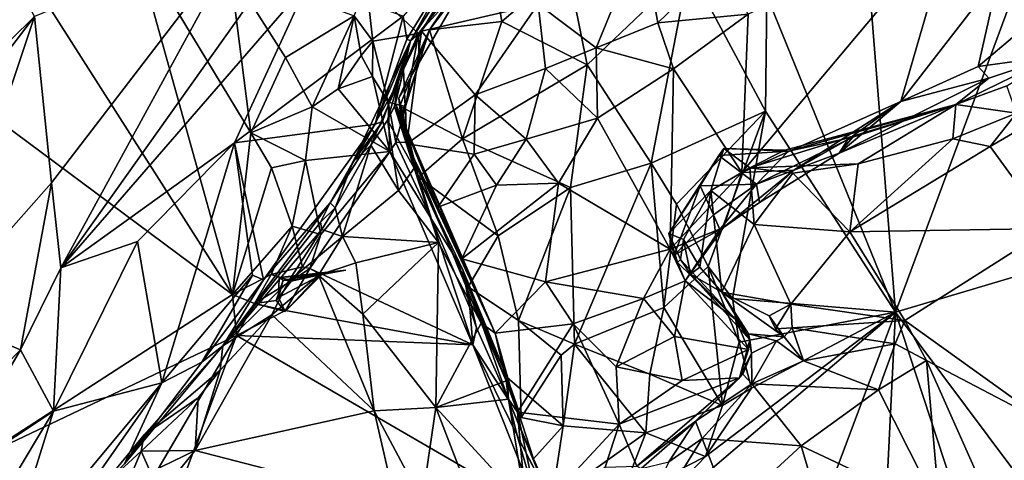
# Model space of a CAD drawing. Units: metres. Extents: x 22.9 to 28.5, y -6.7 to 8.8.
# Drawn here: x 25.8 to 26.6, y 1 to 1.4 of the extents above; entities that cross this region are included whole.
import ezdxf

# ---------------------------------------------------------------- set-up
doc = ezdxf.new("R2010")
doc.units = ezdxf.units.M

msp = doc.modelspace()

# ---------------------------------------------------------------- linework, layer by layer
at = {"layer": '1'}
for points in [[(26.41482, 1.38044, 10.53093), (26.49558, 1.50237, 10.52872), (26.52753, 1.1026, 10.5324)], [(26.52753, 1.1026, 10.5324), (26.49558, 1.50237, 10.52872), (26.67296, 1.49511, 10.5302)], [(26.2168, 1.49552, 10.53831), (26.11923, 1.35037, 10.75016), (26.15318, 1.39535, 10.54347)], [(26.11923, 1.35037, 10.75016), (26.2168, 1.49552, 10.53831), (26.1713, 1.4258, 10.74527)], [(26.52753, 1.1026, 10.5324), (26.67296, 1.49511, 10.5302), (27.2441, 1.31615, 10.53449)], [(25.95776, 1.43755, 11.49373), (25.79628, 1.14162, 11.49455), (26.02502, 1.46372, 11.49724)], [(26.02502, 1.46372, 11.49724), (25.79628, 1.14162, 11.49455), (26.01296, 1.39171, 11.48795)], [(26.11237, 1.34905, 10.9764), (26.19069, 1.46448, 10.91398), (26.17442, 1.45195, 11.31707)], [(26.19069, 1.46448, 10.91398), (26.11237, 1.34905, 10.9764), (26.21435, 1.37286, 10.91558)], [(26.14933, 1.42384, 11.35111), (26.10262, 1.34057, 11.2014), (26.17442, 1.45195, 11.31707)], [(26.10262, 1.34057, 11.2014), (26.11237, 1.34905, 10.9764), (26.17442, 1.45195, 11.31707)], [(26.39289, 1.22523, 11.14264), (26.5321, 1.28747, 11.18745), (26.57813, 1.44591, 11.02933)], [(26.57813, 1.44591, 11.02933), (26.39827, 1.36407, 10.96961), (26.39289, 1.22523, 11.14264)], [(26.61807, 1.39856, 11.13207), (26.57813, 1.44591, 11.02933), (26.5321, 1.28747, 11.18745)], [(25.77322, 1.36193, 11.37832), (25.78823, 1.21609, 11.47987), (25.95776, 1.43755, 11.49373)], [(25.78823, 1.21609, 11.47987), (25.79628, 1.14162, 11.49455), (25.95776, 1.43755, 11.49373)], [(26.21435, 1.37286, 10.91558), (26.26539, 1.33454, 10.92789), (26.30566, 1.43301, 10.87748)], [(26.31929, 1.35638, 10.93039), (26.30566, 1.43301, 10.87748), (26.26539, 1.33454, 10.92789)], [(26.31929, 1.35638, 10.93039), (26.37453, 1.40977, 10.90918), (26.30566, 1.43301, 10.87748)], [(25.7668, 1.40068, 10.51296), (25.85958, 1.43072, 10.51907), (25.94669, 1.11819, 10.52581)], [(25.94476, 1.40243, 10.52771), (25.96276, 1.26004, 10.52322), (25.85958, 1.43072, 10.51907)], [(25.94669, 1.11819, 10.52581), (25.85958, 1.43072, 10.51907), (25.96276, 1.26004, 10.52322)], [(26.09947, 1.34196, 11.3476), (26.14933, 1.42384, 11.35111), (26.09623, 1.36215, 11.38036)], [(26.14933, 1.42384, 11.35111), (26.09947, 1.34196, 11.3476), (26.10262, 1.34057, 11.2014)], [(26.1713, 1.4258, 10.74527), (26.18263, 1.35752, 10.72021), (26.11923, 1.35037, 10.75016)], [(26.1713, 1.4258, 10.74527), (26.23973, 1.40661, 10.6774), (26.18263, 1.35752, 10.72021)], [(25.67166, 1.32261, 10.51396), (25.65463, 1.4196, 10.51458), (25.7668, 1.40068, 10.51296)], [(26.10973, 1.34708, 10.53295), (26.06414, 1.38993, 10.52909), (26.15741, 1.40897, 10.52964)], [(26.15741, 1.40897, 10.52964), (26.15318, 1.39535, 10.54347), (26.10973, 1.34708, 10.53295)], [(26.18263, 1.35752, 10.72021), (26.23973, 1.40661, 10.6774), (26.25749, 1.31955, 10.66564)], [(26.25749, 1.31955, 10.66564), (26.23973, 1.40661, 10.6774), (26.34646, 1.40464, 10.58094)], [(26.37453, 1.40977, 10.90918), (26.31929, 1.35638, 10.93039), (26.39827, 1.36407, 10.96961)], [(25.94669, 1.11819, 10.52581), (25.67166, 1.32261, 10.51396), (25.7668, 1.40068, 10.51296)], [(25.75441, 1.39902, 11.2889), (25.68887, 1.27892, 11.33845), (25.77322, 1.36193, 11.37832)], [(25.94476, 1.40243, 10.52771), (26.05325, 1.36253, 10.52297), (25.99313, 1.32602, 10.52864)], [(25.96276, 1.26004, 10.52322), (25.94476, 1.40243, 10.52771), (25.99313, 1.32602, 10.52864)], [(26.25749, 1.31955, 10.66564), (26.34646, 1.40464, 10.58094), (26.31351, 1.23321, 10.61437)], [(26.31351, 1.23321, 10.61437), (26.34646, 1.40464, 10.58094), (26.41348, 1.27883, 10.53782)], [(26.41348, 1.27883, 10.53782), (26.34646, 1.40464, 10.58094), (26.41482, 1.38044, 10.53093)], [(26.5321, 1.28747, 11.18745), (26.59987, 1.31803, 11.22273), (26.61807, 1.39856, 11.13207)], [(26.66001, 1.36884, 11.21714), (26.61807, 1.39856, 11.13207), (26.59987, 1.31803, 11.22273)], [(25.79628, 1.14162, 11.49455), (25.94838, 1.25115, 11.46778), (26.01296, 1.39171, 11.48795)], [(26.01296, 1.39171, 11.48795), (25.94838, 1.25115, 11.46778), (26.09623, 1.36215, 11.38036)], [(26.05325, 1.36253, 10.52297), (26.06414, 1.38993, 10.52909), (26.06957, 1.34019, 10.52844)], [(26.06957, 1.34019, 10.52844), (26.06414, 1.38993, 10.52909), (26.10973, 1.34708, 10.53295)], [(26.11018, 1.32146, 10.55158), (26.10973, 1.34708, 10.53295), (26.15318, 1.39535, 10.54347)], [(26.11018, 1.32146, 10.55158), (26.15318, 1.39535, 10.54347), (26.11923, 1.35037, 10.75016)], [(26.41348, 1.27883, 10.53782), (26.41482, 1.38044, 10.53093), (26.52753, 1.1026, 10.5324)], [(26.21435, 1.37286, 10.91558), (26.11237, 1.34905, 10.9764), (26.15928, 1.29311, 10.96199)], [(26.21435, 1.37286, 10.91558), (26.15928, 1.29311, 10.96199), (26.22102, 1.3163, 10.94022)], [(26.21435, 1.37286, 10.91558), (26.22102, 1.3163, 10.94022), (26.26539, 1.33454, 10.92789)], [(26.39827, 1.36407, 10.96961), (26.31929, 1.35638, 10.93039), (26.33288, 1.31592, 10.97279)], [(26.39289, 1.22523, 11.14264), (26.39827, 1.36407, 10.96961), (26.33288, 1.31592, 10.97279)], [(26.66001, 1.36884, 11.21714), (26.59987, 1.31803, 11.22273), (26.66755, 1.32742, 11.26461)], [(25.68887, 1.27892, 11.33845), (25.54968, 1.06929, 11.36265), (25.77322, 1.36193, 11.37832)], [(25.54968, 1.06929, 11.36265), (25.6861, 1.10081, 11.46758), (25.77322, 1.36193, 11.37832)], [(25.77322, 1.36193, 11.37832), (25.6861, 1.10081, 11.46758), (25.78823, 1.21609, 11.47987)], [(26.09623, 1.36215, 11.38036), (25.94838, 1.25115, 11.46778), (26.07158, 1.26744, 11.32909)], [(26.01645, 1.28256, 10.53774), (25.99313, 1.32602, 10.52864), (26.05325, 1.36253, 10.52297)], [(26.03927, 1.29855, 10.53503), (26.01645, 1.28256, 10.53774), (26.05325, 1.36253, 10.52297)], [(26.03927, 1.29855, 10.53503), (26.05325, 1.36253, 10.52297), (26.0595, 1.32781, 10.51914)], [(26.0595, 1.32781, 10.51914), (26.05325, 1.36253, 10.52297), (26.06957, 1.34019, 10.52844)], [(26.09623, 1.36215, 11.38036), (26.07158, 1.26744, 11.32909), (26.09947, 1.34196, 11.3476)], [(26.14806, 1.25462, 10.73374), (26.11923, 1.35037, 10.75016), (26.18263, 1.35752, 10.72021)], [(26.18263, 1.35752, 10.72021), (26.25749, 1.31955, 10.66564), (26.14806, 1.25462, 10.73374)], [(26.26539, 1.33454, 10.92789), (26.33288, 1.31592, 10.97279), (26.31929, 1.35638, 10.93039)], [(26.08292, 1.28675, 10.53191), (26.06957, 1.34019, 10.52844), (26.10973, 1.34708, 10.53295)], [(26.0983, 1.28307, 10.54526), (26.08292, 1.28675, 10.53191), (26.10973, 1.34708, 10.53295)], [(26.09244, 1.29044, 10.75298), (26.11018, 1.32146, 10.55158), (26.11923, 1.35037, 10.75016)], [(26.09337, 1.28329, 10.77378), (26.09244, 1.29044, 10.75298), (26.11923, 1.35037, 10.75016)], [(26.11923, 1.35037, 10.75016), (26.14806, 1.25462, 10.73374), (26.09337, 1.28329, 10.77378)], [(26.09638, 1.31552, 10.98673), (26.09949, 1.25018, 10.98749), (26.11237, 1.34905, 10.9764)], [(26.10262, 1.34057, 11.2014), (26.09638, 1.31552, 10.98673), (26.11237, 1.34905, 10.9764)], [(26.0983, 1.28307, 10.54526), (26.10973, 1.34708, 10.53295), (26.11018, 1.32146, 10.55158)], [(26.09949, 1.25018, 10.98749), (26.15928, 1.29311, 10.96199), (26.11237, 1.34905, 10.9764)], [(26.07806, 1.26977, 11.28404), (26.05217, 1.23427, 11.19471), (26.10262, 1.34057, 11.2014)], [(26.10262, 1.34057, 11.2014), (26.05217, 1.23427, 11.19471), (26.09167, 1.30388, 11.1605)], [(26.0693, 1.30921, 10.53005), (26.0595, 1.32781, 10.51914), (26.06957, 1.34019, 10.52844)], [(26.0693, 1.30921, 10.53005), (26.06957, 1.34019, 10.52844), (26.08292, 1.28675, 10.53191)], [(26.07158, 1.26744, 11.32909), (26.10262, 1.34057, 11.2014), (26.09947, 1.34196, 11.3476)], [(26.07158, 1.26744, 11.32909), (26.07806, 1.26977, 11.28404), (26.10262, 1.34057, 11.2014)], [(26.0894, 1.2857, 11.00306), (26.09638, 1.31552, 10.98673), (26.10262, 1.34057, 11.2014)], [(26.09167, 1.30388, 11.1605), (26.0894, 1.2857, 11.00306), (26.10262, 1.34057, 11.2014)], [(26.26539, 1.33454, 10.92789), (26.22102, 1.3163, 10.94022), (26.26632, 1.27275, 10.97809)], [(26.33288, 1.31592, 10.97279), (26.26539, 1.33454, 10.92789), (26.26632, 1.27275, 10.97809)], [(25.67166, 1.32261, 10.51396), (25.94669, 1.11819, 10.52581), (25.72756, 0.97633, 10.52956)], [(25.96276, 1.26004, 10.52322), (25.99313, 1.32602, 10.52864), (26.01645, 1.28256, 10.53774)], [(26.03927, 1.29855, 10.53503), (26.0595, 1.32781, 10.51914), (26.0693, 1.30921, 10.53005)], [(26.09244, 1.29044, 10.75298), (26.09411, 1.27379, 10.64586), (26.11018, 1.32146, 10.55158)], [(26.09411, 1.27379, 10.64586), (26.0983, 1.28307, 10.54526), (26.11018, 1.32146, 10.55158)], [(26.66755, 1.32742, 11.26461), (26.60924, 1.30774, 11.26414), (26.58025, 1.28468, 11.35954)], [(26.62489, 1.30116, 11.35822), (26.66755, 1.32742, 11.26461), (26.58025, 1.28468, 11.35954)], [(26.60924, 1.30774, 11.26414), (26.66755, 1.32742, 11.26461), (26.59987, 1.31803, 11.22273)], [(26.0894, 1.2857, 11.00306), (26.09949, 1.25018, 10.98749), (26.09638, 1.31552, 10.98673)], [(26.14806, 1.25462, 10.73374), (26.25749, 1.31955, 10.66564), (26.24276, 1.21185, 10.6739)], [(26.20398, 1.25436, 10.97544), (26.22102, 1.3163, 10.94022), (26.15928, 1.29311, 10.96199)], [(26.26632, 1.27275, 10.97809), (26.22102, 1.3163, 10.94022), (26.20398, 1.25436, 10.97544)], [(26.24276, 1.21185, 10.6739), (26.25749, 1.31955, 10.66564), (26.31351, 1.23321, 10.61437)], [(26.33288, 1.31592, 10.97279), (26.26632, 1.27275, 10.97809), (26.33008, 1.15798, 11.16755)], [(26.33288, 1.31592, 10.97279), (26.33008, 1.15798, 11.16755), (26.39289, 1.22523, 11.14264)], [(27.2441, 1.31615, 10.53449), (27.20031, 0.20138, 10.54994), (26.52753, 1.1026, 10.5324)], [(26.5321, 1.28747, 11.18745), (26.60924, 1.30774, 11.26414), (26.59987, 1.31803, 11.22273)], [(26.08444, 1.24346, 10.52855), (26.03927, 1.29855, 10.53503), (26.0693, 1.30921, 10.53005)], [(26.05217, 1.23427, 11.19471), (26.0678, 1.24898, 11.17491), (26.09167, 1.30388, 11.1605)], [(26.09167, 1.30388, 11.1605), (26.0678, 1.24898, 11.17491), (26.08242, 1.27115, 11.16247)], [(26.08444, 1.24346, 10.52855), (26.0693, 1.30921, 10.53005), (26.08292, 1.28675, 10.53191)], [(26.08242, 1.27115, 11.16247), (26.08868, 1.28309, 11.1424), (26.09167, 1.30388, 11.1605)], [(26.08868, 1.28309, 11.1424), (26.0894, 1.2857, 11.00306), (26.09167, 1.30388, 11.1605)], [(26.47807, 1.24199, 11.24684), (26.60924, 1.30774, 11.26414), (26.5321, 1.28747, 11.18745)], [(26.47807, 1.24199, 11.24684), (26.58025, 1.28468, 11.35954), (26.60924, 1.30774, 11.26414)], [(26.01645, 1.28256, 10.53774), (26.03927, 1.29855, 10.53503), (26.08444, 1.24346, 10.52855)], [(26.62489, 1.30116, 11.35822), (26.58025, 1.28468, 11.35954), (26.63347, 1.27717, 11.44806)], [(26.08973, 1.25134, 10.53241), (26.08444, 1.24346, 10.52855), (26.08292, 1.28675, 10.53191)], [(26.08973, 1.25134, 10.53241), (26.08292, 1.28675, 10.53191), (26.0983, 1.28307, 10.54526)], [(26.0894, 1.2857, 11.00306), (26.08868, 1.28309, 11.1424), (26.10325, 1.24226, 11.12869)], [(26.09949, 1.25018, 10.98749), (26.0894, 1.2857, 11.00306), (26.12669, 1.19486, 10.97641)], [(26.12669, 1.19486, 10.97641), (26.0894, 1.2857, 11.00306), (26.14765, 1.14946, 11.02455)], [(26.0894, 1.2857, 11.00306), (26.10325, 1.24226, 11.12869), (26.17687, 1.08424, 11.09023)], [(26.0894, 1.2857, 11.00306), (26.17687, 1.08424, 11.09023), (26.14765, 1.14946, 11.02455)], [(26.09411, 1.27379, 10.64586), (26.09244, 1.29044, 10.75298), (26.10974, 1.22094, 10.72546)], [(26.09244, 1.29044, 10.75298), (26.09337, 1.28329, 10.77378), (26.10974, 1.22094, 10.72546)], [(26.09949, 1.25018, 10.98749), (26.15844, 1.24106, 10.97356), (26.15928, 1.29311, 10.96199)], [(26.15844, 1.24106, 10.97356), (26.20398, 1.25436, 10.97544), (26.15928, 1.29311, 10.96199)], [(26.43846, 1.22727, 11.18601), (26.5321, 1.28747, 11.18745), (26.39289, 1.22523, 11.14264)], [(26.48574, 1.25401, 11.20198), (26.5321, 1.28747, 11.18745), (26.43846, 1.22727, 11.18601)], [(26.47807, 1.24199, 11.24684), (26.5321, 1.28747, 11.18745), (26.48574, 1.25401, 11.20198)], [(26.01067, 1.23556, 10.53143), (25.96276, 1.26004, 10.52322), (26.01645, 1.28256, 10.53774)], [(26.01067, 1.23556, 10.53143), (26.01645, 1.28256, 10.53774), (26.08444, 1.24346, 10.52855)], [(26.08868, 1.28309, 11.1424), (26.08242, 1.27115, 11.16247), (26.10586, 1.22885, 11.13857)], [(26.10325, 1.24226, 11.12869), (26.08868, 1.28309, 11.1424), (26.10586, 1.22885, 11.13857)], [(26.09906, 1.25167, 10.55038), (26.08973, 1.25134, 10.53241), (26.0983, 1.28307, 10.54526)], [(26.10974, 1.22094, 10.72546), (26.09337, 1.28329, 10.77378), (26.14806, 1.25462, 10.73374)], [(26.09411, 1.27379, 10.64586), (26.09906, 1.25167, 10.55038), (26.0983, 1.28307, 10.54526)], [(26.31351, 1.23321, 10.61437), (26.41348, 1.27883, 10.53782), (26.33562, 1.19721, 10.5896)], [(26.36324, 1.14264, 10.5365), (26.33562, 1.19721, 10.5896), (26.41348, 1.27883, 10.53782)], [(26.36324, 1.14264, 10.5365), (26.41348, 1.27883, 10.53782), (26.38468, 1.11451, 10.53388)], [(26.38468, 1.11451, 10.53388), (26.41348, 1.27883, 10.53782), (26.52753, 1.1026, 10.5324)], [(26.39985, 1.22934, 11.42619), (26.58025, 1.28468, 11.35954), (26.43065, 1.24467, 11.37905)], [(26.58025, 1.28468, 11.35954), (26.39985, 1.22934, 11.42619), (26.49483, 1.2326, 11.46052)], [(26.58025, 1.28468, 11.35954), (26.43379, 1.2437, 11.3341), (26.43065, 1.24467, 11.37905)], [(26.43379, 1.2437, 11.3341), (26.58025, 1.28468, 11.35954), (26.49002, 1.25623, 11.31813)], [(26.49002, 1.25623, 11.31813), (26.58025, 1.28468, 11.35954), (26.47807, 1.24199, 11.24684)], [(26.49483, 1.2326, 11.46052), (26.57772, 1.25454, 11.4577), (26.58025, 1.28468, 11.35954)], [(26.58025, 1.28468, 11.35954), (26.57772, 1.25454, 11.4577), (26.63347, 1.27717, 11.44806)], [(26.63347, 1.27717, 11.44806), (26.57772, 1.25454, 11.4577), (26.61045, 1.24783, 11.4629)], [(26.63347, 1.27717, 11.44806), (26.61045, 1.24783, 11.4629), (26.62996, 1.25926, 11.46257)], [(26.07158, 1.26744, 11.32909), (26.03234, 1.19864, 11.24605), (26.07806, 1.26977, 11.28404)], [(26.07806, 1.26977, 11.28404), (26.03234, 1.19864, 11.24605), (26.05217, 1.23427, 11.19471)], [(26.08242, 1.27115, 11.16247), (26.0678, 1.24898, 11.17491), (26.0922, 1.20929, 11.16481)], [(26.08242, 1.27115, 11.16247), (26.0922, 1.20929, 11.16481), (26.10586, 1.22885, 11.13857)], [(26.09906, 1.25167, 10.55038), (26.09411, 1.27379, 10.64586), (26.10974, 1.22094, 10.72546)], [(26.26632, 1.27275, 10.97809), (26.20398, 1.25436, 10.97544), (26.2322, 1.21585, 11.0179)], [(26.2322, 1.21585, 11.0179), (26.33008, 1.15798, 11.16755), (26.26632, 1.27275, 10.97809)], [(25.96276, 1.26004, 10.52322), (25.98078, 1.22933, 10.51769), (25.94669, 1.11819, 10.52581)], [(25.94838, 1.25115, 11.46778), (25.97387, 1.13101, 11.33641), (26.07158, 1.26744, 11.32909)], [(25.98078, 1.22933, 10.51769), (25.96276, 1.26004, 10.52322), (26.01067, 1.23556, 10.53143)], [(26.07158, 1.26744, 11.32909), (25.97387, 1.13101, 11.33641), (26.03234, 1.19864, 11.24605)], [(25.79628, 1.14162, 11.49455), (25.86357, 1.16471, 11.48246), (25.94838, 1.25115, 11.46778)], [(25.86357, 1.16471, 11.48246), (25.8848, 1.04079, 11.38766), (25.94838, 1.25115, 11.46778)], [(25.94838, 1.25115, 11.46778), (25.8848, 1.04079, 11.38766), (25.96419, 1.13495, 11.36477)], [(25.96419, 1.13495, 11.36477), (25.97387, 1.13101, 11.33641), (25.94838, 1.25115, 11.46778)], [(26.08444, 1.24346, 10.52855), (26.08973, 1.25134, 10.53241), (26.12095, 1.18416, 10.54047)], [(26.08973, 1.25134, 10.53241), (26.09906, 1.25167, 10.55038), (26.12095, 1.18416, 10.54047)], [(26.09906, 1.25167, 10.55038), (26.10974, 1.22094, 10.72546), (26.12095, 1.18416, 10.54047)], [(26.10974, 1.22094, 10.72546), (26.14806, 1.25462, 10.73374), (26.17949, 1.16954, 10.70079)], [(26.17949, 1.16954, 10.70079), (26.14806, 1.25462, 10.73374), (26.24276, 1.21185, 10.6739)], [(26.20398, 1.25436, 10.97544), (26.15844, 1.24106, 10.97356), (26.17797, 1.21394, 10.99153)], [(26.17797, 1.21394, 10.99153), (26.2322, 1.21585, 11.0179), (26.20398, 1.25436, 10.97544)], [(26.40581, 1.21485, 11.28431), (26.49002, 1.25623, 11.31813), (26.47807, 1.24199, 11.24684)], [(26.40581, 1.21485, 11.28431), (26.43379, 1.2437, 11.3341), (26.49002, 1.25623, 11.31813)], [(26.47807, 1.24199, 11.24684), (26.48574, 1.25401, 11.20198), (26.43846, 1.22727, 11.18601)], [(26.57772, 1.25454, 11.4577), (26.49483, 1.2326, 11.46052), (26.48752, 1.17297, 11.45873)], [(26.61045, 1.24783, 11.4629), (26.57772, 1.25454, 11.4577), (26.48752, 1.17297, 11.45873)], [(26.62996, 1.25926, 11.46257), (26.61045, 1.24783, 11.4629), (26.66278, 1.17602, 11.4566)], [(26.02399, 1.1709, 10.53407), (26.01067, 1.23556, 10.53143), (26.08444, 1.24346, 10.52855)], [(26.01429, 1.14087, 10.53608), (26.02399, 1.1709, 10.53407), (26.08444, 1.24346, 10.52855)], [(26.1572, 1.07412, 10.53611), (26.01429, 1.14087, 10.53608), (26.08444, 1.24346, 10.52855)], [(26.05217, 1.23427, 11.19471), (26.0365, 1.19421, 11.21185), (26.0678, 1.24898, 11.17491)], [(26.0678, 1.24898, 11.17491), (26.0365, 1.19421, 11.21185), (26.04309, 1.16893, 11.20686)], [(26.0922, 1.20929, 11.16481), (26.0678, 1.24898, 11.17491), (26.04309, 1.16893, 11.20686)], [(26.1572, 1.07412, 10.53611), (26.08444, 1.24346, 10.52855), (26.12095, 1.18416, 10.54047)], [(26.15844, 1.24106, 10.97356), (26.09949, 1.25018, 10.98749), (26.12669, 1.19486, 10.97641)], [(26.10586, 1.22885, 11.13857), (26.12727, 1.16361, 11.14847), (26.10325, 1.24226, 11.12869)], [(26.10325, 1.24226, 11.12869), (26.12727, 1.16361, 11.14847), (26.16461, 1.09308, 11.14167)], [(26.10325, 1.24226, 11.12869), (26.16461, 1.09308, 11.14167), (26.17687, 1.08424, 11.09023)], [(26.37282, 1.23992, 11.32838), (26.32877, 1.17149, 11.30009), (26.37724, 1.24617, 11.34928)], [(26.32877, 1.17149, 11.30009), (26.36562, 1.20928, 11.39863), (26.37724, 1.24617, 11.34928)], [(26.37724, 1.24617, 11.34928), (26.36562, 1.20928, 11.39863), (26.39985, 1.22934, 11.42619)], [(26.37724, 1.24617, 11.34928), (26.43379, 1.2437, 11.3341), (26.37282, 1.23992, 11.32838)], [(26.40581, 1.21485, 11.28431), (26.37282, 1.23992, 11.32838), (26.43379, 1.2437, 11.3341)], [(26.37724, 1.24617, 11.34928), (26.43065, 1.24467, 11.37905), (26.43379, 1.2437, 11.3341)], [(26.43065, 1.24467, 11.37905), (26.37724, 1.24617, 11.34928), (26.39985, 1.22934, 11.42619)], [(26.48752, 1.17297, 11.45873), (26.66278, 1.17602, 11.4566), (26.61045, 1.24783, 11.4629)], [(25.99893, 1.17818, 10.5251), (25.98078, 1.22933, 10.51769), (26.01067, 1.23556, 10.53143)], [(25.99893, 1.17818, 10.5251), (26.01067, 1.23556, 10.53143), (26.02399, 1.1709, 10.53407)], [(26.03234, 1.19864, 11.24605), (26.0365, 1.19421, 11.21185), (26.05217, 1.23427, 11.19471)], [(26.12669, 1.19486, 10.97641), (26.17797, 1.21394, 10.99153), (26.15844, 1.24106, 10.97356)], [(26.37282, 1.23992, 11.32838), (26.35631, 1.21355, 11.31002), (26.32877, 1.17149, 11.30009)], [(26.40581, 1.21485, 11.28431), (26.35631, 1.21355, 11.31002), (26.37282, 1.23992, 11.32838)], [(26.40581, 1.21485, 11.28431), (26.47807, 1.24199, 11.24684), (26.40832, 1.19887, 11.23668)], [(26.40832, 1.19887, 11.23668), (26.47807, 1.24199, 11.24684), (26.43846, 1.22727, 11.18601)], [(25.94669, 1.11819, 10.52581), (25.98078, 1.22933, 10.51769), (25.99893, 1.17818, 10.5251)], [(26.0922, 1.20929, 11.16481), (26.12727, 1.16361, 11.14847), (26.10586, 1.22885, 11.13857)], [(26.24276, 1.21185, 10.6739), (26.31351, 1.23321, 10.61437), (26.24614, 1.07446, 10.66109)], [(26.32456, 1.1066, 10.59306), (26.24614, 1.07446, 10.66109), (26.31351, 1.23321, 10.61437)], [(26.32456, 1.1066, 10.59306), (26.31351, 1.23321, 10.61437), (26.33562, 1.19721, 10.5896)], [(26.33008, 1.15798, 11.16755), (26.37687, 1.177, 11.20781), (26.39289, 1.22523, 11.14264)], [(26.39985, 1.22934, 11.42619), (26.36562, 1.20928, 11.39863), (26.40355, 1.17962, 11.43032)], [(26.43846, 1.22727, 11.18601), (26.39289, 1.22523, 11.14264), (26.37687, 1.177, 11.20781)], [(26.43846, 1.22727, 11.18601), (26.37687, 1.177, 11.20781), (26.40832, 1.19887, 11.23668)], [(26.39985, 1.22934, 11.42619), (26.4374, 1.22456, 11.44989), (26.49483, 1.2326, 11.46052)], [(26.39985, 1.22934, 11.42619), (26.40355, 1.17962, 11.43032), (26.4374, 1.22456, 11.44989)], [(26.4374, 1.22456, 11.44989), (26.48752, 1.17297, 11.45873), (26.49483, 1.2326, 11.46052)], [(26.12095, 1.18416, 10.54047), (26.10974, 1.22094, 10.72546), (26.14846, 1.13971, 10.55267)], [(26.15305, 1.12484, 10.67956), (26.14846, 1.13971, 10.55267), (26.10974, 1.22094, 10.72546)], [(26.17949, 1.16954, 10.70079), (26.15305, 1.12484, 10.67956), (26.10974, 1.22094, 10.72546)], [(26.4374, 1.22456, 11.44989), (26.40355, 1.17962, 11.43032), (26.48752, 1.17297, 11.45873)], [(25.6861, 1.10081, 11.46758), (25.76109, 1.06954, 11.49048), (25.78823, 1.21609, 11.47987)], [(25.78823, 1.21609, 11.47987), (25.76109, 1.06954, 11.49048), (25.79628, 1.14162, 11.49455)], [(26.0922, 1.20929, 11.16481), (26.04309, 1.16893, 11.20686), (26.12727, 1.16361, 11.14847)], [(26.17797, 1.21394, 10.99153), (26.12669, 1.19486, 10.97641), (26.14765, 1.14946, 11.02455)], [(26.14765, 1.14946, 11.02455), (26.22094, 1.12929, 11.09196), (26.2322, 1.21585, 11.0179)], [(26.14765, 1.14946, 11.02455), (26.2322, 1.21585, 11.0179), (26.17797, 1.21394, 10.99153)], [(26.24276, 1.21185, 10.6739), (26.19723, 1.09533, 10.6934), (26.17949, 1.16954, 10.70079)], [(26.24614, 1.07446, 10.66109), (26.19723, 1.09533, 10.6934), (26.24276, 1.21185, 10.6739)], [(26.2322, 1.21585, 11.0179), (26.22094, 1.12929, 11.09196), (26.33008, 1.15798, 11.16755)], [(26.33353, 1.15259, 11.28075), (26.32877, 1.17149, 11.30009), (26.35631, 1.21355, 11.31002)], [(26.32877, 1.17149, 11.30009), (26.34187, 1.1663, 11.36361), (26.36562, 1.20928, 11.39863)], [(26.36809, 1.18806, 11.28164), (26.33353, 1.15259, 11.28075), (26.35631, 1.21355, 11.31002)], [(26.34187, 1.1663, 11.36361), (26.35611, 1.14202, 11.38193), (26.36562, 1.20928, 11.39863)], [(26.35611, 1.14202, 11.38193), (26.37527, 1.12004, 11.39374), (26.36562, 1.20928, 11.39863)], [(26.35631, 1.21355, 11.31002), (26.40581, 1.21485, 11.28431), (26.36809, 1.18806, 11.28164)], [(26.36562, 1.20928, 11.39863), (26.37527, 1.12004, 11.39374), (26.40355, 1.17962, 11.43032)], [(26.36809, 1.18806, 11.28164), (26.40581, 1.21485, 11.28431), (26.37363, 1.17524, 11.25303)], [(26.37363, 1.17524, 11.25303), (26.40581, 1.21485, 11.28431), (26.40832, 1.19887, 11.23668)], [(25.97387, 1.13101, 11.33641), (25.93826, 1.07316, 11.25543), (26.03234, 1.19864, 11.24605)], [(26.03234, 1.19864, 11.24605), (25.93826, 1.07316, 11.25543), (26.02387, 1.18168, 11.22772)], [(26.03234, 1.19864, 11.24605), (26.02387, 1.18168, 11.22772), (26.0365, 1.19421, 11.21185)], [(26.02387, 1.18168, 11.22772), (26.02482, 1.17527, 11.21817), (26.0365, 1.19421, 11.21185)], [(26.02482, 1.17527, 11.21817), (26.04309, 1.16893, 11.20686), (26.0365, 1.19421, 11.21185)], [(26.32456, 1.1066, 10.59306), (26.33562, 1.19721, 10.5896), (26.36324, 1.14264, 10.5365)], [(26.37363, 1.17524, 11.25303), (26.40832, 1.19887, 11.23668), (26.37687, 1.177, 11.20781)], [(26.02387, 1.18168, 11.22772), (25.93826, 1.07316, 11.25543), (26.02482, 1.17527, 11.21817)], [(26.15473, 1.10634, 10.54039), (26.1572, 1.07412, 10.53611), (26.12095, 1.18416, 10.54047)], [(26.12095, 1.18416, 10.54047), (26.14846, 1.13971, 10.55267), (26.15473, 1.10634, 10.54039)], [(26.36809, 1.18806, 11.28164), (26.37363, 1.17524, 11.25303), (26.33353, 1.15259, 11.28075)], [(26.02482, 1.17527, 11.21817), (25.93826, 1.07316, 11.25543), (25.99531, 1.12927, 11.21753)], [(25.99893, 1.17818, 10.5251), (25.98068, 1.13578, 10.52447), (25.94669, 1.11819, 10.52581)], [(26.00788, 1.14227, 10.53402), (25.98068, 1.13578, 10.52447), (25.99893, 1.17818, 10.5251)], [(26.02482, 1.17527, 11.21817), (25.99531, 1.12927, 11.21753), (26.04309, 1.16893, 11.20686)], [(26.00788, 1.14227, 10.53402), (25.99893, 1.17818, 10.5251), (26.02399, 1.1709, 10.53407)], [(26.37687, 1.177, 11.20781), (26.33008, 1.15798, 11.16755), (26.34321, 1.13014, 11.22942)], [(26.33353, 1.15259, 11.28075), (26.37363, 1.17524, 11.25303), (26.34321, 1.13014, 11.22942)], [(26.37687, 1.177, 11.20781), (26.34321, 1.13014, 11.22942), (26.37363, 1.17524, 11.25303)], [(26.37527, 1.12004, 11.39374), (26.43574, 1.10979, 11.42941), (26.40355, 1.17962, 11.43032)], [(26.40355, 1.17962, 11.43032), (26.43574, 1.10979, 11.42941), (26.48752, 1.17297, 11.45873)], [(26.48752, 1.17297, 11.45873), (26.53556, 1.09534, 11.45387), (26.66278, 1.17602, 11.4566)], [(26.66278, 1.17602, 11.4566), (26.53556, 1.09534, 11.45387), (26.66503, 1.00242, 11.43573)], [(25.86357, 1.16471, 11.48246), (25.79628, 1.14162, 11.49455), (25.79002, 1.01597, 11.46169)], [(25.79002, 1.01597, 11.46169), (25.8848, 1.04079, 11.38766), (25.86357, 1.16471, 11.48246)], [(25.99531, 1.12927, 11.21753), (26.02189, 1.13512, 11.21286), (26.04309, 1.16893, 11.20686)], [(26.01429, 1.14087, 10.53608), (26.00788, 1.14227, 10.53402), (26.02399, 1.1709, 10.53407)], [(26.02189, 1.13512, 11.21286), (26.05477, 1.14589, 11.20629), (26.04309, 1.16893, 11.20686)], [(26.04309, 1.16893, 11.20686), (26.05477, 1.14589, 11.20629), (26.12727, 1.16361, 11.14847)], [(26.15305, 1.12484, 10.67956), (26.17949, 1.16954, 10.70079), (26.19723, 1.09533, 10.6934)], [(26.33662, 1.14609, 11.2994), (26.32877, 1.17149, 11.30009), (26.33353, 1.15259, 11.28075)], [(26.33903, 1.14885, 11.34789), (26.32877, 1.17149, 11.30009), (26.33662, 1.14609, 11.2994)], [(26.32877, 1.17149, 11.30009), (26.33903, 1.14885, 11.34789), (26.34187, 1.1663, 11.36361)], [(26.33903, 1.14885, 11.34789), (26.34786, 1.13595, 11.35228), (26.34187, 1.1663, 11.36361)], [(26.34786, 1.13595, 11.35228), (26.35611, 1.14202, 11.38193), (26.34187, 1.1663, 11.36361)], [(26.43574, 1.10979, 11.42941), (26.53556, 1.09534, 11.45387), (26.48752, 1.17297, 11.45873)], [(26.06097, 1.1008, 11.21805), (26.12727, 1.16361, 11.14847), (26.05477, 1.14589, 11.20629)], [(26.12727, 1.16361, 11.14847), (26.06097, 1.1008, 11.21805), (26.12467, 1.01896, 11.21188)], [(26.12727, 1.16361, 11.14847), (26.12467, 1.01896, 11.21188), (26.16461, 1.09308, 11.14167)], [(26.30661, 1.11464, 11.17507), (26.33008, 1.15798, 11.16755), (26.22094, 1.12929, 11.09196)], [(26.33008, 1.15798, 11.16755), (26.30661, 1.11464, 11.17507), (26.34321, 1.13014, 11.22942)], [(26.22094, 1.12929, 11.09196), (26.14765, 1.14946, 11.02455), (26.17687, 1.08424, 11.09023)], [(26.34321, 1.13014, 11.22942), (26.33662, 1.14609, 11.2994), (26.33353, 1.15259, 11.28075)], [(26.33903, 1.14885, 11.34789), (26.33662, 1.14609, 11.2994), (26.38753, 1.09616, 11.22872)], [(26.34786, 1.13595, 11.35228), (26.33903, 1.14885, 11.34789), (26.38753, 1.09616, 11.22872)], [(25.79628, 1.14162, 11.49455), (25.76109, 1.06954, 11.49048), (25.79002, 1.01597, 11.46169)], [(25.99842, 1.13016, 10.54879), (25.98068, 1.13578, 10.52447), (26.00788, 1.14227, 10.53402)], [(25.98756, 1.13307, 10.58023), (26.02356, 1.13596, 10.56764), (26.04611, 1.13955, 10.57156)], [(26.0249, 1.13577, 10.58894), (25.98756, 1.13307, 10.58023), (26.04611, 1.13955, 10.57156)], [(26.02356, 1.13596, 10.56764), (26.01429, 1.14087, 10.53608), (25.99283, 1.10325, 10.5579)], [(26.01429, 1.14087, 10.53608), (25.99304, 1.10414, 10.53391), (25.99283, 1.10325, 10.5579)], [(25.99304, 1.10414, 10.53391), (26.01429, 1.14087, 10.53608), (26.1572, 1.07412, 10.53611)], [(25.99842, 1.13016, 10.54879), (26.00788, 1.14227, 10.53402), (26.01429, 1.14087, 10.53608)], [(25.99842, 1.13016, 10.54879), (26.01429, 1.14087, 10.53608), (26.02356, 1.13596, 10.56764)], [(26.02189, 1.13512, 11.21286), (26.06097, 1.1008, 11.21805), (26.05477, 1.14589, 11.20629)], [(26.04611, 1.13955, 10.57156), (26.02356, 1.13596, 10.56764), (26.0249, 1.13577, 10.58894)], [(26.14846, 1.13971, 10.55267), (26.15305, 1.12484, 10.67956), (26.1874, 1.04528, 10.68192)], [(26.1603, 1.0888, 10.54034), (26.15473, 1.10634, 10.54039), (26.14846, 1.13971, 10.55267)], [(26.1603, 1.0888, 10.54034), (26.14846, 1.13971, 10.55267), (26.18843, 1.02582, 10.5466)], [(26.18843, 1.02582, 10.5466), (26.14846, 1.13971, 10.55267), (26.1874, 1.04528, 10.68192)], [(26.36324, 1.14264, 10.5365), (26.37593, 1.02069, 10.55468), (26.32456, 1.1066, 10.59306)], [(26.33662, 1.14609, 11.2994), (26.34321, 1.13014, 11.22942), (26.38753, 1.09616, 11.22872)], [(26.35611, 1.14202, 11.38193), (26.34786, 1.13595, 11.35228), (26.37527, 1.12004, 11.39374)], [(26.37593, 1.02069, 10.55468), (26.36324, 1.14264, 10.5365), (26.39043, 1.07628, 10.54376)], [(26.36324, 1.14264, 10.5365), (26.38468, 1.11451, 10.53388), (26.39043, 1.07628, 10.54376)], [(25.8848, 1.04079, 11.38766), (25.9199, 1.05866, 11.33965), (25.96419, 1.13495, 11.36477)], [(25.9199, 1.05866, 11.33965), (25.97387, 1.13101, 11.33641), (25.96419, 1.13495, 11.36477)], [(25.9199, 1.05866, 11.33965), (25.93826, 1.07316, 11.25543), (25.97387, 1.13101, 11.33641)], [(25.96602, 1.11022, 10.53108), (25.94669, 1.11819, 10.52581), (25.98068, 1.13578, 10.52447)], [(25.96602, 1.11022, 10.53108), (25.98068, 1.13578, 10.52447), (25.99842, 1.13016, 10.54879)], [(25.98487, 1.11279, 10.54591), (25.96602, 1.11022, 10.53108), (25.99842, 1.13016, 10.54879)], [(25.99531, 1.12927, 11.21753), (25.98108, 1.10028, 11.21154), (26.02189, 1.13512, 11.21286)], [(25.98108, 1.10028, 11.21154), (26.07092, 1.01605, 11.23837), (26.02189, 1.13512, 11.21286)], [(25.98705, 1.11552, 10.57006), (25.98487, 1.11279, 10.54591), (25.99119, 1.13073, 10.56195)], [(25.99842, 1.13016, 10.54879), (25.99119, 1.13073, 10.56195), (25.98487, 1.11279, 10.54591)], [(25.99283, 1.10325, 10.5579), (25.98705, 1.11552, 10.57006), (26.0249, 1.13577, 10.58894)], [(25.98705, 1.11552, 10.57006), (25.98756, 1.13307, 10.58023), (26.0249, 1.13577, 10.58894)], [(25.98756, 1.13307, 10.58023), (25.98705, 1.11552, 10.57006), (25.99119, 1.13073, 10.56195)], [(25.98756, 1.13307, 10.58023), (25.99119, 1.13073, 10.56195), (26.02356, 1.13596, 10.56764)], [(25.99119, 1.13073, 10.56195), (25.99842, 1.13016, 10.54879), (26.02356, 1.13596, 10.56764)], [(26.02356, 1.13596, 10.56764), (25.99283, 1.10325, 10.5579), (26.0249, 1.13577, 10.58894)], [(26.02189, 1.13512, 11.21286), (26.07092, 1.01605, 11.23837), (26.06097, 1.1008, 11.21805)], [(26.33374, 1.08136, 11.19689), (26.34321, 1.13014, 11.22942), (26.30661, 1.11464, 11.17507)], [(26.33374, 1.08136, 11.19689), (26.39859, 1.07003, 11.21393), (26.34321, 1.13014, 11.22942)], [(26.38753, 1.09616, 11.22872), (26.34321, 1.13014, 11.22942), (26.39859, 1.07003, 11.21393)], [(26.34786, 1.13595, 11.35228), (26.38753, 1.09616, 11.22872), (26.39984, 1.07842, 11.29934)], [(26.37527, 1.12004, 11.39374), (26.34786, 1.13595, 11.35228), (26.39984, 1.07842, 11.29934)], [(25.93826, 1.07316, 11.25543), (25.98108, 1.10028, 11.21154), (25.99531, 1.12927, 11.21753)], [(26.1874, 1.04528, 10.68192), (26.15305, 1.12484, 10.67956), (26.19943, 1.01023, 10.71629)], [(26.19723, 1.09533, 10.6934), (26.19943, 1.01023, 10.71629), (26.15305, 1.12484, 10.67956)], [(26.22094, 1.12929, 11.09196), (26.17687, 1.08424, 11.09023), (26.24512, 1.09235, 11.12984)], [(26.30661, 1.11464, 11.17507), (26.22094, 1.12929, 11.09196), (26.24512, 1.09235, 11.12984)], [(25.95031, 1.08215, 10.53302), (25.72756, 0.97633, 10.52956), (25.94669, 1.11819, 10.52581)], [(25.94669, 1.11819, 10.52581), (25.96602, 1.11022, 10.53108), (25.95031, 1.08215, 10.53302)], [(25.96602, 1.11022, 10.53108), (25.98487, 1.11279, 10.54591), (25.99283, 1.10325, 10.5579)], [(25.98487, 1.11279, 10.54591), (25.98705, 1.11552, 10.57006), (25.99283, 1.10325, 10.5579)], [(26.24512, 1.09235, 11.12984), (26.28283, 1.05481, 11.16821), (26.30661, 1.11464, 11.17507)], [(26.33374, 1.08136, 11.19689), (26.30661, 1.11464, 11.17507), (26.28283, 1.05481, 11.16821)], [(26.37527, 1.12004, 11.39374), (26.39984, 1.07842, 11.29934), (26.39871, 1.08375, 11.36292)], [(26.43574, 1.10979, 11.42941), (26.37527, 1.12004, 11.39374), (26.41671, 1.09934, 11.40238)], [(26.37527, 1.12004, 11.39374), (26.39871, 1.08375, 11.36292), (26.42988, 1.08116, 11.3856)], [(26.37527, 1.12004, 11.39374), (26.42988, 1.08116, 11.3856), (26.41671, 1.09934, 11.40238)], [(26.39043, 1.07628, 10.54376), (26.38468, 1.11451, 10.53388), (26.52753, 1.1026, 10.5324)], [(25.95031, 1.08215, 10.53302), (25.96602, 1.11022, 10.53108), (25.99304, 1.10414, 10.53391)], [(25.95031, 1.08215, 10.53302), (25.99304, 1.10414, 10.53391), (26.1572, 1.07412, 10.53611)], [(25.99304, 1.10414, 10.53391), (25.96602, 1.11022, 10.53108), (25.99283, 1.10325, 10.5579)], [(26.1572, 1.07412, 10.53611), (26.15473, 1.10634, 10.54039), (26.1603, 1.0888, 10.54034)], [(26.32456, 1.1066, 10.59306), (26.31214, 1.04814, 10.59854), (26.24614, 1.07446, 10.66109)], [(26.31214, 1.04814, 10.59854), (26.32456, 1.1066, 10.59306), (26.37593, 1.02069, 10.55468)], [(26.41671, 1.09934, 11.40238), (26.4225, 1.08792, 11.4134), (26.43574, 1.10979, 11.42941)], [(26.43574, 1.10979, 11.42941), (26.4225, 1.08792, 11.4134), (26.43685, 1.0888, 11.41758)], [(26.43574, 1.10979, 11.42941), (26.43685, 1.0888, 11.41758), (26.53556, 1.09534, 11.45387)], [(25.6861, 1.10081, 11.46758), (25.63816, 0.94432, 11.47226), (25.76109, 1.06954, 11.49048)], [(25.93588, 1.05192, 11.21326), (25.91404, 0.98146, 11.20122), (25.98108, 1.10028, 11.21154)], [(25.98108, 1.10028, 11.21154), (25.91404, 0.98146, 11.20122), (26.07092, 1.01605, 11.23837)], [(25.93826, 1.07316, 11.25543), (25.93588, 1.05192, 11.21326), (25.98108, 1.10028, 11.21154)], [(26.07092, 1.01605, 11.23837), (26.12467, 1.01896, 11.21188), (26.06097, 1.1008, 11.21805)], [(26.18284, 0.18272, 10.54679), (26.2802, 0.89171, 10.53749), (26.52753, 1.1026, 10.5324)], [(26.18284, 0.18272, 10.54679), (26.52753, 1.1026, 10.5324), (26.47693, 0.07801, 10.54874)], [(26.52753, 1.1026, 10.5324), (26.2802, 0.89171, 10.53749), (26.36104, 0.97608, 10.53867)], [(26.36104, 0.97608, 10.53867), (26.40128, 1.03611, 10.5378), (26.52753, 1.1026, 10.5324)], [(26.39984, 1.07842, 11.29934), (26.38753, 1.09616, 11.22872), (26.39859, 1.07003, 11.21393)], [(26.40128, 1.03611, 10.5378), (26.39043, 1.07628, 10.54376), (26.52753, 1.1026, 10.5324)], [(26.4225, 1.08792, 11.4134), (26.41671, 1.09934, 11.40238), (26.42988, 1.08116, 11.3856)], [(26.47693, 0.07801, 10.54874), (26.52753, 1.1026, 10.5324), (26.94762, -0.17925, 10.55563)], [(26.94762, -0.17925, 10.55563), (26.52753, 1.1026, 10.5324), (27.20031, 0.20138, 10.54994)], [(26.16461, 1.09308, 11.14167), (26.12467, 1.01896, 11.21188), (26.18634, 1.04236, 11.14016)], [(26.1572, 1.07412, 10.53611), (26.1603, 1.0888, 10.54034), (26.18843, 1.02582, 10.5466)], [(26.17687, 1.08424, 11.09023), (26.16461, 1.09308, 11.14167), (26.18634, 1.04236, 11.14016)], [(26.17687, 1.08424, 11.09023), (26.19637, 1.01496, 11.12115), (26.24512, 1.09235, 11.12984)], [(26.2855, 1.00449, 11.18782), (26.24512, 1.09235, 11.12984), (26.19637, 1.01496, 11.12115)], [(26.19943, 1.01023, 10.71629), (26.19723, 1.09533, 10.6934), (26.23461, 1.06489, 10.66698)], [(26.19723, 1.09533, 10.6934), (26.24614, 1.07446, 10.66109), (26.23461, 1.06489, 10.66698)], [(26.24512, 1.09235, 11.12984), (26.2855, 1.00449, 11.18782), (26.28283, 1.05481, 11.16821)], [(26.42988, 1.08116, 11.3856), (26.43685, 1.0888, 11.41758), (26.4225, 1.08792, 11.4134)], [(26.43685, 1.0888, 11.41758), (26.42988, 1.08116, 11.3856), (26.44684, 1.06008, 11.39328)], [(26.53556, 1.09534, 11.45387), (26.43685, 1.0888, 11.41758), (26.52704, 1.07486, 11.44202)], [(26.43685, 1.0888, 11.41758), (26.44684, 1.06008, 11.39328), (26.52704, 1.07486, 11.44202)], [(26.52704, 1.07486, 11.44202), (26.55455, 1.06033, 11.4491), (26.53556, 1.09534, 11.45387)], [(26.53556, 1.09534, 11.45387), (26.55455, 1.06033, 11.4491), (26.66503, 1.00242, 11.43573)], [(25.80796, 0.83975, 10.53465), (25.72756, 0.97633, 10.52956), (25.95031, 1.08215, 10.53302)], [(25.8296, 0.75711, 10.53587), (25.80796, 0.83975, 10.53465), (25.95031, 1.08215, 10.53302)], [(26.21519, 0.92805, 10.53728), (25.8296, 0.75711, 10.53587), (25.95031, 1.08215, 10.53302)], [(25.95031, 1.08215, 10.53302), (26.1572, 1.07412, 10.53611), (26.21519, 0.92805, 10.53728)], [(26.17687, 1.08424, 11.09023), (26.18634, 1.04236, 11.14016), (26.19637, 1.01496, 11.12115)], [(26.28283, 1.05481, 11.16821), (26.34071, 1.04287, 11.19857), (26.33374, 1.08136, 11.19689)], [(26.33374, 1.08136, 11.19689), (26.34071, 1.04287, 11.19857), (26.39859, 1.07003, 11.21393)], [(26.39081, 1.04507, 11.2118), (26.40137, 1.06681, 11.36304), (26.39984, 1.07842, 11.29934)], [(26.39859, 1.07003, 11.21393), (26.39081, 1.04507, 11.2118), (26.39984, 1.07842, 11.29934)], [(26.39871, 1.08375, 11.36292), (26.39984, 1.07842, 11.29934), (26.40137, 1.06681, 11.36304)], [(26.39871, 1.08375, 11.36292), (26.40137, 1.06681, 11.36304), (26.42335, 1.07742, 11.37784)], [(26.39871, 1.08375, 11.36292), (26.42335, 1.07742, 11.37784), (26.42988, 1.08116, 11.3856)], [(26.42988, 1.08116, 11.3856), (26.42335, 1.07742, 11.37784), (26.44684, 1.06008, 11.39328)], [(25.63816, 0.94432, 11.47226), (25.69159, 0.95078, 11.47661), (25.76109, 1.06954, 11.49048)], [(25.76109, 1.06954, 11.49048), (25.69159, 0.95078, 11.47661), (25.79002, 1.01597, 11.46169)], [(25.85217, 0.96971, 11.33693), (25.8694, 0.995, 11.22386), (25.93826, 1.07316, 11.25543)], [(25.85217, 0.96971, 11.33693), (25.93826, 1.07316, 11.25543), (25.9199, 1.05866, 11.33965)], [(25.8694, 0.995, 11.22386), (25.93588, 1.05192, 11.21326), (25.93826, 1.07316, 11.25543)], [(26.1572, 1.07412, 10.53611), (26.18843, 1.02582, 10.5466), (26.19597, 0.99446, 10.54193)], [(26.1572, 1.07412, 10.53611), (26.19597, 0.99446, 10.54193), (26.21519, 0.92805, 10.53728)], [(26.24614, 1.07446, 10.66109), (26.23649, 1.00295, 10.62708), (26.23461, 1.06489, 10.66698)], [(26.23649, 1.00295, 10.62708), (26.24614, 1.07446, 10.66109), (26.30869, 0.99678, 10.57748)], [(26.31214, 1.04814, 10.59854), (26.30869, 0.99678, 10.57748), (26.24614, 1.07446, 10.66109)], [(26.39081, 1.04507, 11.2118), (26.39859, 1.07003, 11.21393), (26.34071, 1.04287, 11.19857)], [(26.40128, 1.03611, 10.5378), (26.37593, 1.02069, 10.55468), (26.39043, 1.07628, 10.54376)], [(26.40137, 1.06681, 11.36304), (26.40167, 1.03981, 11.38249), (26.42335, 1.07742, 11.37784)], [(26.42335, 1.07742, 11.37784), (26.40167, 1.03981, 11.38249), (26.44684, 1.06008, 11.39328)], [(26.44684, 1.06008, 11.39328), (26.51259, 1.03464, 11.43177), (26.52704, 1.07486, 11.44202)], [(26.52704, 1.07486, 11.44202), (26.51259, 1.03464, 11.43177), (26.55455, 1.06033, 11.4491)], [(26.19943, 1.01023, 10.71629), (26.23461, 1.06489, 10.66698), (26.23649, 1.00295, 10.62708)], [(26.39081, 1.04507, 11.2118), (26.39385, 1.04841, 11.36442), (26.40137, 1.06681, 11.36304)], [(26.40137, 1.06681, 11.36304), (26.39385, 1.04841, 11.36442), (26.40167, 1.03981, 11.38249)], [(25.8848, 1.04079, 11.38766), (25.85217, 0.96971, 11.33693), (25.9199, 1.05866, 11.33965)], [(26.34071, 1.04287, 11.19857), (26.28283, 1.05481, 11.16821), (26.2855, 1.00449, 11.18782)], [(26.40167, 1.03981, 11.38249), (26.51259, 1.03464, 11.43177), (26.44684, 1.06008, 11.39328)], [(26.51259, 1.03464, 11.43177), (26.56623, 0.92827, 11.42159), (26.55455, 1.06033, 11.4491)], [(26.55455, 1.06033, 11.4491), (26.56623, 0.92827, 11.42159), (26.60679, 0.94265, 11.42953)], [(26.55455, 1.06033, 11.4491), (26.60679, 0.94265, 11.42953), (26.66503, 1.00242, 11.43573)], [(25.8694, 0.995, 11.22386), (25.91654, 1.02744, 11.21161), (25.93588, 1.05192, 11.21326)], [(25.91654, 1.02744, 11.21161), (25.91404, 0.98146, 11.20122), (25.93588, 1.05192, 11.21326)], [(26.18843, 1.02582, 10.5466), (26.1874, 1.04528, 10.68192), (26.21041, 0.9739, 10.58683)], [(26.19943, 1.01023, 10.71629), (26.23649, 1.00295, 10.62708), (26.1874, 1.04528, 10.68192)], [(26.23649, 1.00295, 10.62708), (26.21041, 0.9739, 10.58683), (26.1874, 1.04528, 10.68192)], [(26.34071, 1.04287, 11.19857), (26.2855, 1.00449, 11.18782), (26.39081, 1.04507, 11.2118)], [(26.2855, 1.00449, 11.18782), (26.30102, 0.96768, 11.22015), (26.39081, 1.04507, 11.2118)], [(26.30102, 0.96768, 11.22015), (26.3523, 1.00703, 11.30762), (26.39081, 1.04507, 11.2118)], [(26.31214, 1.04814, 10.59854), (26.37593, 1.02069, 10.55468), (26.30869, 0.99678, 10.57748)], [(26.3523, 1.00703, 11.30762), (26.40167, 1.03981, 11.38249), (26.39385, 1.04841, 11.36442)], [(26.39081, 1.04507, 11.2118), (26.3523, 1.00703, 11.30762), (26.39385, 1.04841, 11.36442)], [(25.79002, 1.01597, 11.46169), (25.74509, 0.87285, 11.40901), (25.8848, 1.04079, 11.38766)], [(25.8848, 1.04079, 11.38766), (25.74509, 0.87285, 11.40901), (25.78371, 0.896, 11.38092)], [(25.78371, 0.896, 11.38092), (25.85217, 0.96971, 11.33693), (25.8848, 1.04079, 11.38766)], [(26.18634, 1.04236, 11.14016), (26.12467, 1.01896, 11.21188), (26.18844, 1.02649, 11.1429)], [(26.18634, 1.04236, 11.14016), (26.18844, 1.02649, 11.1429), (26.19637, 1.01496, 11.12115)], [(26.3523, 1.00703, 11.30762), (26.3582, 0.99173, 11.33504), (26.40167, 1.03981, 11.38249)], [(26.40167, 1.03981, 11.38249), (26.3582, 0.99173, 11.33504), (26.44478, 0.98539, 11.39746)], [(26.36104, 0.97608, 10.53867), (26.37593, 1.02069, 10.55468), (26.40128, 1.03611, 10.5378)], [(26.40167, 1.03981, 11.38249), (26.44478, 0.98539, 11.39746), (26.51259, 1.03464, 11.43177)], [(25.8694, 0.995, 11.22386), (25.86671, 0.98063, 11.19733), (25.91654, 1.02744, 11.21161)], [(25.91654, 1.02744, 11.21161), (25.86671, 0.98063, 11.19733), (25.91404, 0.98146, 11.20122)], [(26.18844, 1.02649, 11.1429), (26.12467, 1.01896, 11.21188), (26.20357, 0.93343, 11.17789)], [(26.18844, 1.02649, 11.1429), (26.20357, 0.93343, 11.17789), (26.19637, 1.01496, 11.12115)], [(26.51259, 1.03464, 11.43177), (26.44478, 0.98539, 11.39746), (26.56623, 0.92827, 11.42159)], [(26.12467, 1.01896, 11.21188), (26.07092, 1.01605, 11.23837), (26.11293, 0.93718, 11.25402)], [(26.11293, 0.93718, 11.25402), (26.21759, 0.77834, 11.23408), (26.12467, 1.01896, 11.21188)], [(26.20357, 0.93343, 11.17789), (26.12467, 1.01896, 11.21188), (26.21759, 0.77834, 11.23408)], [(26.22296, 0.94228, 10.56476), (26.18843, 1.02582, 10.5466), (26.21041, 0.9739, 10.58683)], [(26.18843, 1.02582, 10.5466), (26.22296, 0.94228, 10.56476), (26.19597, 0.99446, 10.54193)], [(26.37593, 1.02069, 10.55468), (26.36104, 0.97608, 10.53867), (26.30869, 0.99678, 10.57748)], [(25.59291, 0.68694, 11.40721), (25.74509, 0.87285, 11.40901), (25.79002, 1.01597, 11.46169)], [(25.69159, 0.95078, 11.47661), (25.59291, 0.68694, 11.40721), (25.79002, 1.01597, 11.46169)], [(25.91404, 0.98146, 11.20122), (26.08925, 0.93615, 11.25746), (26.07092, 1.01605, 11.23837)], [(26.07092, 1.01605, 11.23837), (26.08925, 0.93615, 11.25746), (26.11293, 0.93718, 11.25402)], [(26.19637, 1.01496, 11.12115), (26.20357, 0.93343, 11.17789), (26.21475, 0.92804, 11.17118)], [(26.19637, 1.01496, 11.12115), (26.21475, 0.92804, 11.17118), (26.2855, 1.00449, 11.18782)], [(26.23649, 1.00295, 10.62708), (26.22646, 0.93801, 10.57409), (26.21041, 0.9739, 10.58683)], [(26.27318, 0.96677, 11.19909), (26.2855, 1.00449, 11.18782), (26.21475, 0.92804, 11.17118)], [(26.22646, 0.93801, 10.57409), (26.23649, 1.00295, 10.62708), (26.30869, 0.99678, 10.57748)], [(26.27318, 0.96677, 11.19909), (26.30102, 0.96768, 11.22015), (26.2855, 1.00449, 11.18782)], [(26.30102, 0.96768, 11.22015), (26.30469, 0.9657, 11.25984), (26.3523, 1.00703, 11.30762)], [(26.30469, 0.9657, 11.25984), (26.32884, 0.97155, 11.29654), (26.3523, 1.00703, 11.30762)], [(26.3523, 1.00703, 11.30762), (26.32884, 0.97155, 11.29654), (26.3582, 0.99173, 11.33504)], [(26.60679, 0.94265, 11.42953), (26.61965, 0.91853, 11.42284), (26.66503, 1.00242, 11.43573)], [(26.66503, 1.00242, 11.43573), (26.61965, 0.91853, 11.42284), (26.67435, 0.84945, 11.37544)], [(25.85217, 0.96971, 11.33693), (25.82901, 0.94606, 11.17553), (25.8694, 0.995, 11.22386)], [(25.82901, 0.94606, 11.17553), (25.86671, 0.98063, 11.19733), (25.8694, 0.995, 11.22386)], [(26.21519, 0.92805, 10.53728), (26.19597, 0.99446, 10.54193), (26.22329, 0.9412, 10.5532)], [(26.19597, 0.99446, 10.54193), (26.22296, 0.94228, 10.56476), (26.22329, 0.9412, 10.5532)], [(26.22646, 0.93801, 10.57409), (26.30869, 0.99678, 10.57748), (26.28598, 0.93788, 10.54585)], [(26.28598, 0.93788, 10.54585), (26.30869, 0.99678, 10.57748), (26.36104, 0.97608, 10.53867)], [(26.32884, 0.97155, 11.29654), (26.27626, 0.85968, 11.19679), (26.3582, 0.99173, 11.33504)], [(26.3582, 0.99173, 11.33504), (26.27626, 0.85968, 11.19679), (26.38269, 0.92825, 11.31867)], [(26.3582, 0.99173, 11.33504), (26.38269, 0.92825, 11.31867), (26.44478, 0.98539, 11.39746)], [(26.44478, 0.98539, 11.39746), (26.38269, 0.92825, 11.31867), (26.47079, 0.89706, 11.35709)], [(26.44478, 0.98539, 11.39746), (26.47079, 0.89706, 11.35709), (26.56623, 0.92827, 11.42159)], [(25.75979, 0.837, 10.53602), (25.72756, 0.97633, 10.52956), (25.80796, 0.83975, 10.53465)], [(25.86671, 0.98063, 11.19733), (25.82901, 0.94606, 11.17553), (25.85164, 0.94533, 11.16048)], [(25.86671, 0.98063, 11.19733), (25.85164, 0.94533, 11.16048), (25.87477, 0.96235, 11.1837)], [(25.86671, 0.98063, 11.19733), (25.87477, 0.96235, 11.1837), (25.91404, 0.98146, 11.20122)], [(25.91404, 0.98146, 11.20122), (25.87477, 0.96235, 11.1837), (25.88742, 0.94858, 11.19017)], [(25.91404, 0.98146, 11.20122), (25.88742, 0.94858, 11.19017), (26.08925, 0.93615, 11.25746)], [(26.2802, 0.89171, 10.53749), (26.28598, 0.93788, 10.54585), (26.36104, 0.97608, 10.53867)], [(26.22296, 0.94228, 10.56476), (26.21041, 0.9739, 10.58683), (26.22646, 0.93801, 10.57409)]]:
    msp.add_3dface(points, dxfattribs=at)

doc.saveas('drawing.dxf')
